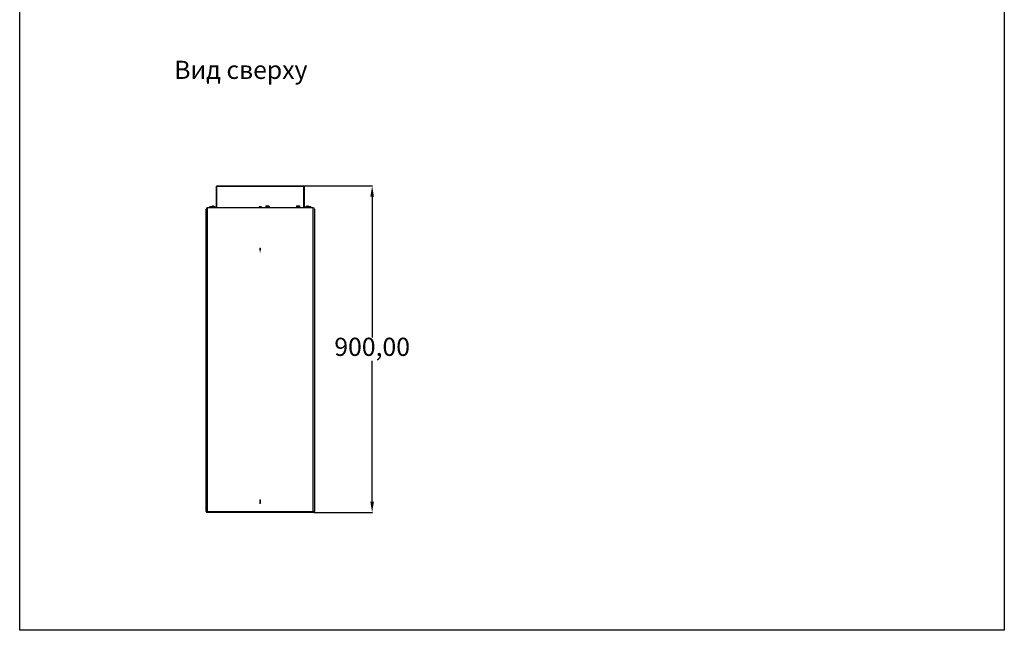
# Model space of a CAD drawing. Units: millimetres. Extents: x -680 to 2030, y -2190 to 1278.
# Drawn here: x -680 to 2030, y -2190 to -508 of the extents above; entities that cross this region are included whole.
import ezdxf

# ---------------------------------------------------------------- set-up
doc = ezdxf.new("R2010")
doc.units = ezdxf.units.MM
doc.header["$PDSIZE"] = -1
doc.dimstyles.new('ISO-25', dxfattribs={"dimtxt": 2.5, "dimasz": 2.5, "dimexe": 1.25, "dimexo": 0.625, "dimtad": 1, "dimtxsty": 'Standard', "dimcen": 2.5, "dimadec": 0, "dimazin": 0, "dimtfac": 1, "dimtmove": 0, "dimatfit": 3, "dimfxl": 1, "dimarcsym": 0})

# ---------------------------------------------------------------- blocks, each defined once
blk = doc.blocks.new('*D7')
at = {"color": 0, "lineweight": -2, "transparency": 16777216}
for p, q in [((102.6, -965.7), (291.3, -965.7)), ((290.3, -995.7), (290.3, -1383.5)), ((290.3, -1835.7), (290.3, -1447.8)), ((130.8, -1865.7), (291.3, -1865.7))]:
    blk.add_line(p, q, dxfattribs=at)
at = {"color": 0, "transparency": 16777216}
for points in [[(285.3, -995.7), (295.3, -995.7), (290.3, -965.7)], [(285.3, -1835.7), (295.3, -1835.7), (290.3, -1865.7)]]:
    blk.add_solid(points, dxfattribs=at)
at = {"layer": 'Defpoints', "color": 0, "transparency": 16777216}
for p in [(101.6, -965.7), (290.3, -965.7), (129.8, -1865.7)]:
    blk.add_point(p, dxfattribs=at)
at = {"color": 0, "transparency": 16777216, "insert": (290.3, -1415.7), "char_height": 50, "attachment_point": 5}
blk.add_mtext('900,00', dxfattribs=at)

msp = doc.modelspace()

# ---------------------------------------------------------------- linework, layer by layer
at = {"color": 7, "linetype": 'Continuous', "lineweight": 15}
for p, q in [((-139.186, -967.908), (-139.186, -1025.18)), ((-137.698, -967.908), (-139.186, -967.908)), ((-137.698, -1025.18), (-137.698, -967.908)), ((-136.955, -1025.18), (-136.955, -965.676)), ((101.558, -965.676), (-136.955, -965.676)), ((-136.955, -967.908), (101.558, -967.908)), ((101.558, -965.676), (101.558, -1025.18)), ((102.302, -1025.18), (102.302, -967.908)), ((103.789, -967.908), (102.302, -967.908)), ((103.789, -1025.18), (103.789, -967.908)), ((-167.698, -1029.643), (-167.698, -1862.698)), ((-167.698, -1029.643), (-166.211, -1029.643)), ((-166.211, -1862.698), (-166.211, -1029.643)), ((-165.715, -1026.668), (-165.715, -1862.698)), ((130.318, -1026.668), (-165.715, -1026.668)), ((-162.74, -1865.673), (-162.74, -1025.18)), ((127.343, -1025.18), (-162.74, -1025.18)), ((-158.773, -1025.18), (-158.773, -1026.668)), ((-157.186, -1023.594), (-157.186, -1025.18)), ((-150.442, -1023.594), (-157.186, -1023.594)), ((-154.321, -1022.898), (-154.444, -1022.639)), ((-153.203, -1022.679), (-153.184, -1022.639)), ((-151.236, -1022.106), (-151.236, -1023.194)), ((-144.492, -1022.106), (-151.236, -1022.106)), ((-150.442, -1025.18), (-150.442, -1023.594)), ((-150.442, -1023.693), (-139.93, -1023.693)), ((-149.103, -1023.693), (-149.103, -1025.18)), ((-148.371, -1021.411), (-148.494, -1021.152)), ((-147.253, -1021.191), (-147.234, -1021.152)), ((-144.492, -1023.693), (-144.492, -1022.106)), ((-21.07, -1023.594), (-21.07, -1025.18)), ((-14.327, -1023.594), (-21.07, -1023.594)), ((-18.205, -1022.898), (-18.329, -1022.639)), ((-17.087, -1022.679), (-17.068, -1022.639)), ((-14.327, -1025.18), (-14.327, -1023.594)), ((-2.575, -1022.288), (-2.575, -1025.18)), ((1.043, -1020.786), (1.064, -1020.876)), ((2.869, -1020.786), (2.852, -1020.998)), ((3.725, -1020.786), (3.681, -1020.98)), ((7.343, -1025.18), (7.343, -1022.288)), ((81.723, -1022.288), (81.723, -1025.18)), ((91.64, -1025.18), (91.64, -1022.288)), ((104.533, -1023.693), (115.045, -1023.693)), ((109.095, -1022.106), (109.095, -1023.693)), ((115.839, -1022.106), (109.095, -1022.106)), ((111.96, -1021.411), (111.837, -1021.152)), ((113.078, -1021.191), (113.097, -1021.152)), ((113.706, -1023.693), (113.706, -1025.18)), ((115.045, -1023.594), (115.045, -1025.18)), ((121.789, -1023.594), (115.045, -1023.594)), ((115.839, -1023.198), (115.839, -1022.106)), ((117.91, -1022.898), (117.787, -1022.639)), ((119.028, -1022.679), (119.047, -1022.639)), ((121.789, -1025.18), (121.789, -1023.594)), ((123.376, -1026.668), (123.376, -1025.18)), ((127.343, -1025.18), (127.343, -1865.673)), ((130.318, -1862.698), (130.318, -1026.668)), ((130.814, -1029.643), (130.814, -1862.698)), ((130.814, -1029.643), (132.302, -1029.643)), ((132.302, -1862.698), (132.302, -1029.643)), ((-166.211, -1031.131), (-167.698, -1031.131)), ((-165.715, -1033.908), (-166.211, -1033.494)), ((-166.211, -1039.676), (-165.715, -1039.263)), ((130.814, -1033.494), (130.318, -1033.908)), ((130.318, -1039.263), (130.814, -1039.676)), ((132.302, -1031.131), (130.814, -1031.131)), ((-165.715, -1085.18), (-166.211, -1085.18)), ((-166.211, -1093.114), (-165.715, -1093.114)), ((-166.112, -1085.18), (-166.112, -1093.114)), ((130.814, -1085.18), (130.318, -1085.18)), ((130.318, -1093.114), (130.814, -1093.114)), ((130.715, -1093.114), (130.715, -1085.18)), ((-18.69, -1137.742), (-16.707, -1137.742)), ((-18.69, -1143.69), (-18.69, -1137.742)), ((-16.707, -1137.742), (-16.707, -1143.69)), ((-16.707, -1147.66), (-18.69, -1147.66)), ((-165.715, -1304.318), (-166.211, -1303.905)), ((-166.211, -1310.086), (-165.715, -1309.673)), ((130.814, -1303.905), (130.318, -1304.318)), ((130.318, -1309.673), (130.814, -1310.086)), ((-165.715, -1578.698), (-166.211, -1578.285)), ((-166.211, -1584.467), (-165.715, -1584.053)), ((130.814, -1578.285), (130.318, -1578.698)), ((130.318, -1584.053), (130.814, -1584.467)), ((-165.715, -1799.227), (-166.211, -1799.227)), ((-166.211, -1807.161), (-165.715, -1807.161)), ((-166.112, -1799.227), (-166.112, -1807.161)), ((130.814, -1799.227), (130.318, -1799.227)), ((130.318, -1807.161), (130.814, -1807.161)), ((130.715, -1807.161), (130.715, -1799.227)), ((-18.69, -1830.962), (-16.707, -1830.962)), ((-18.69, -1840.88), (-18.69, -1830.962)), ((-16.707, -1840.88), (-18.69, -1840.88)), ((-16.707, -1830.962), (-16.707, -1840.88)), ((-167.698, -1861.21), (-166.211, -1861.21)), ((-166.211, -1862.698), (-167.698, -1862.698)), ((-165.715, -1853.078), (-166.211, -1852.665)), ((-166.211, -1858.847), (-165.715, -1858.433)), ((130.318, -1862.698), (-165.715, -1862.698)), ((-165.219, -1862.698), (-165.219, -1865.673)), ((-165.219, -1865.673), (129.822, -1865.673)), ((-163.236, -1865.503), (-163.236, -1865.673)), ((-135.665, -1865.673), (-135.665, -1865.772)), ((-36.591, -1865.772), (-135.665, -1865.772)), ((-36.591, -1865.772), (-36.591, -1865.673)), ((127.839, -1865.673), (127.839, -1865.503)), ((129.822, -1865.673), (129.822, -1862.698)), ((130.814, -1852.665), (130.318, -1853.078)), ((130.318, -1858.433), (130.814, -1858.847)), ((130.814, -1861.21), (132.302, -1861.21)), ((132.302, -1862.698), (130.814, -1862.698))]:
    msp.add_line(p, q, dxfattribs=at)
at = {"color": 8, "linetype": 'Continuous', "lineweight": 15}
for p, q in [((7.343, -1022.288), (-2.575, -1022.288)), ((6.634, -1021.338), (-1.866, -1021.338)), ((91.64, -1022.288), (81.723, -1022.288)), ((90.932, -1021.338), (82.431, -1021.338)), ((-130.707, -1865.772), (-130.707, -1865.673)), ((-41.55, -1865.673), (-41.55, -1865.772))]:
    msp.add_line(p, q, dxfattribs=at)
msp.add_lwpolyline([(-679.719, 1278.157), (2030.131, 1278.157), (2030.131, -2190.32), (-679.719, -2190.32)], close=True)
at = {"color": 7, "linetype": 'Continuous', "lineweight": 15}
for centre, radius, start, end in [((-136.955, -967.908), 2.231, 90, 180), ((-136.955, -967.908), 0.744, 90, 180), ((101.558, -967.908), 2.231, 0, 90), ((101.558, -967.908), 0.744, 0, 90), ((-139.93, -1022.949), 0.744, 270, 0), ((-139.93, -1022.949), 2.231, 270, 289.471221), ((-1.583, -1022.288), 0.992, 106.60155, 180), ((6.351, -1022.288), 0.992, 0, 73.39845), ((82.715, -1022.288), 0.992, 106.60155, 180), ((86.682, -1035.594), 14.876, 100.706961, 106.60155), ((86.682, -1035.594), 14.876, 73.39845, 79.313798), ((90.649, -1022.288), 0.992, 0, 73.39845), ((104.533, -1022.949), 0.744, 180, 270), ((104.533, -1022.949), 2.231, 250.528779, 270), ((-162.244, -1862.698), 2.975, 180, 260.405932), ((-162.244, -1862.698), 0.992, 180, 240), ((126.847, -1862.698), 0.992, 300, 0), ((126.847, -1862.698), 2.975, 279.594068, 0)]:
    msp.add_arc(centre, radius, start, end, dxfattribs=at)
for points, knots in [([(-154.988, -1022.755), (-155.233, -1022.796), (-155.911, -1022.912), (-156.652, -1023.225), (-157.081, -1023.546), (-157.158, -1023.604)], [0, 0, 0, 0, 0.31756986, 0.87679, 1, 1, 1, 1]), ([(-154.444, -1022.639), (-154.551, -1022.65), (-154.737, -1022.667), (-154.918, -1022.702), (-154.995, -1022.717)], [0, 0, 0, 0, 0.57422878, 1, 1, 1, 1]), ([(-154.425, -1022.679), (-154.42, -1022.678), (-154.303, -1022.658), (-154.186, -1022.648), (-154.075, -1022.639)], [0, 0, 0, 0, 0.04526721, 1, 1, 1, 1]), ([(-154.075, -1022.639), (-154.027, -1022.65), (-153.942, -1022.668), (-153.853, -1022.702), (-153.814, -1022.717)], [0, 0, 0, 0, 0.57054006, 1, 1, 1, 1]), ([(-150.481, -1023.58), (-150.509, -1023.559), (-150.869, -1023.284), (-151.599, -1022.964), (-152.325, -1022.808), (-152.642, -1022.74)], [0, 0, 0, 0, 0.04473397, 0.58222483, 1, 1, 1, 1]), ([(-149.037, -1021.267), (-149.283, -1021.309), (-149.961, -1021.424), (-150.702, -1021.738), (-151.131, -1022.058), (-151.208, -1022.116)], [0, 0, 0, 0, 0.31756986, 0.87679, 1, 1, 1, 1]), ([(-148.494, -1021.152), (-148.601, -1021.162), (-148.787, -1021.18), (-148.968, -1021.214), (-149.045, -1021.229)], [0, 0, 0, 0, 0.57422878, 1, 1, 1, 1]), ([(-144.531, -1022.092), (-144.558, -1022.071), (-144.919, -1021.796), (-145.648, -1021.477), (-146.374, -1021.32), (-146.692, -1021.252)], [0, 0, 0, 0, 0.04473397, 0.58222483, 1, 1, 1, 1]), ([(-18.872, -1022.755), (-19.118, -1022.796), (-19.795, -1022.912), (-20.537, -1023.225), (-20.965, -1023.546), (-21.043, -1023.604)], [0, 0, 0, 0, 0.317569856, 0.876789996, 1, 1, 1, 1]), ([(-18.329, -1022.639), (-18.435, -1022.65), (-18.621, -1022.667), (-18.802, -1022.702), (-18.88, -1022.717)], [0, 0, 0, 0, 0.57422878, 1, 1, 1, 1]), ([(-14.365, -1023.58), (-14.393, -1023.559), (-14.753, -1023.284), (-15.483, -1022.964), (-16.209, -1022.808), (-16.527, -1022.74)], [0, 0, 0, 0, 0.044733967, 0.582224834, 1, 1, 1, 1]), ([(0.053, -1020.916), (-0.023, -1020.923), (-0.67, -1020.983), (-1.291, -1021.183), (-1.839, -1021.359)], [0, 0, 0, 0, 0.11775616, 1, 1, 1, 1]), ([(2.384, -1020.903), (2.419, -1020.891), (2.517, -1020.859), (2.679, -1020.819), (2.806, -1020.797), (2.869, -1020.786)], [0, 0, 0, 0, 0.21118862, 0.60542242, 1, 1, 1, 1]), ([(2.869, -1020.786), (3.001, -1020.797), (3.265, -1020.82), (3.543, -1020.851), (3.69, -1020.874), (3.705, -1020.876)], [0, 0, 0, 0, 0.47314357, 0.94669686, 1, 1, 1, 1]), ([(4.71, -1020.902), (4.642, -1020.891), (4.446, -1020.859), (4.117, -1020.819), (3.856, -1020.797), (3.725, -1020.786)], [0, 0, 0, 0, 0.20830143, 0.6039782, 1, 1, 1, 1]), ([(6.6, -1021.353), (6.456, -1021.302), (5.844, -1021.084), (5.198, -1020.997), (4.705, -1020.93)], [0, 0, 0, 0, 0.23604843, 1, 1, 1, 1]), ([(4.96, -1020.979), (5.002, -1020.98), (5.112, -1020.982), (5.213, -1020.995), (5.275, -1021.004)], [0, 0, 0, 0, 0.38111853, 1, 1, 1, 1]), ([(83.944, -1021.004), (83.937, -1020.996), (83.925, -1020.981), (83.919, -1020.974), (83.921, -1020.976), (83.921, -1020.976)], [0, 0, 0, 0, 0.49771033, 0.99611116, 1, 1, 1, 1]), ([(89.443, -1020.976), (89.442, -1020.977), (89.44, -1020.979), (89.426, -1020.996), (89.42, -1021.004)], [0, 0, 0, 0, 0.49691896, 1, 1, 1, 1]), ([(111.293, -1021.267), (111.048, -1021.309), (110.37, -1021.424), (109.629, -1021.738), (109.2, -1022.058), (109.123, -1022.116)], [0, 0, 0, 0, 0.317569856, 0.876789996, 1, 1, 1, 1]), ([(111.837, -1021.152), (111.73, -1021.162), (111.544, -1021.18), (111.363, -1021.214), (111.286, -1021.229)], [0, 0, 0, 0, 0.57422878, 1, 1, 1, 1]), ([(115.8, -1022.092), (115.772, -1022.071), (115.412, -1021.796), (114.682, -1021.477), (113.956, -1021.32), (113.639, -1021.252)], [0, 0, 0, 0, 0.04473397, 0.58222483, 1, 1, 1, 1]), ([(117.244, -1022.755), (116.998, -1022.796), (116.32, -1022.912), (115.579, -1023.225), (115.15, -1023.546), (115.073, -1023.604)], [0, 0, 0, 0, 0.31756986, 0.87679, 1, 1, 1, 1]), ([(117.787, -1022.639), (117.68, -1022.65), (117.494, -1022.667), (117.313, -1022.702), (117.236, -1022.717)], [0, 0, 0, 0, 0.57422878, 1, 1, 1, 1]), ([(117.806, -1022.679), (117.811, -1022.678), (117.928, -1022.658), (118.045, -1022.648), (118.156, -1022.639)], [0, 0, 0, 0, 0.04526721, 1, 1, 1, 1]), ([(118.156, -1022.639), (118.205, -1022.65), (118.289, -1022.668), (118.379, -1022.702), (118.417, -1022.717)], [0, 0, 0, 0, 0.57054006, 1, 1, 1, 1]), ([(121.75, -1023.58), (121.723, -1023.559), (121.362, -1023.284), (120.633, -1022.964), (119.907, -1022.808), (119.589, -1022.74)], [0, 0, 0, 0, 0.04473397, 0.58222483, 1, 1, 1, 1])]:
    msp.add_open_spline(points, degree=3, knots=knots, dxfattribs=at)
for points in [[(-154.889, -1022.903), (-154.762, -1022.763), (-154.614, -1022.675), (-154.444, -1022.639)], [(-154.534, -1022.892), (-154.593, -1022.892), (-154.712, -1022.893), (-154.83, -1022.9), (-154.889, -1022.903)], [(-154.175, -1022.903), (-154.235, -1022.9), (-154.355, -1022.893), (-154.474, -1022.892), (-154.534, -1022.892)], [(-153.553, -1022.639), (-153.747, -1022.675), (-153.955, -1022.763), (-154.175, -1022.903)], [(-152.231, -1022.903), (-152.669, -1022.763), (-153.11, -1022.675), (-153.553, -1022.639)], [(-153.184, -1022.639), (-152.75, -1022.675), (-152.334, -1022.763), (-151.935, -1022.903)], [(-151.935, -1022.903), (-152.029, -1022.888), (-152.127, -1022.888), (-152.231, -1022.903)], [(-148.938, -1021.415), (-148.812, -1021.276), (-148.664, -1021.188), (-148.494, -1021.152)], [(-148.583, -1021.404), (-148.643, -1021.405), (-148.761, -1021.405), (-148.879, -1021.412), (-148.938, -1021.415)], [(-148.225, -1021.415), (-148.285, -1021.412), (-148.404, -1021.405), (-148.524, -1021.405), (-148.583, -1021.404)], [(-147.603, -1021.152), (-147.797, -1021.188), (-148.004, -1021.276), (-148.225, -1021.415)], [(-146.281, -1021.415), (-146.718, -1021.276), (-147.159, -1021.188), (-147.603, -1021.152)], [(-147.234, -1021.152), (-146.8, -1021.188), (-146.384, -1021.276), (-145.985, -1021.415)], [(-145.985, -1021.415), (-146.078, -1021.4), (-146.177, -1021.4), (-146.281, -1021.415)], [(-18.773, -1022.903), (-18.647, -1022.763), (-18.499, -1022.675), (-18.329, -1022.639)], [(-18.418, -1022.892), (-18.477, -1022.892), (-18.596, -1022.893), (-18.714, -1022.9), (-18.773, -1022.903)], [(-18.059, -1022.903), (-18.119, -1022.9), (-18.239, -1022.893), (-18.358, -1022.892), (-18.418, -1022.892)], [(-17.438, -1022.639), (-17.632, -1022.675), (-17.839, -1022.763), (-18.059, -1022.903)], [(-16.115, -1022.903), (-16.553, -1022.763), (-16.994, -1022.675), (-17.438, -1022.639)], [(-17.068, -1022.639), (-16.635, -1022.675), (-16.218, -1022.763), (-15.82, -1022.903)], [(-15.82, -1022.903), (-15.913, -1022.888), (-16.012, -1022.888), (-16.115, -1022.903)], [(-0.507, -1021.004), (0.003, -1020.898), (0.52, -1020.825), (1.043, -1020.786)], [(0.317, -1021.004), (0.014, -1020.967), (-0.26, -1020.967), (-0.507, -1021.004)], [(1.899, -1020.786), (1.37, -1020.825), (0.843, -1020.898), (0.317, -1021.004)], [(2.667, -1021.004), (2.407, -1020.898), (2.151, -1020.825), (1.899, -1020.786)], [(4.425, -1021.004), (3.853, -1020.967), (3.265, -1020.967), (2.667, -1021.004)], [(3.725, -1020.786), (3.966, -1020.825), (4.199, -1020.898), (4.425, -1021.004)], [(85.673, -1020.786), (85.092, -1020.825), (84.516, -1020.898), (83.944, -1021.004)], [(85.711, -1021.004), (85.692, -1020.898), (85.68, -1020.825), (85.673, -1020.786)], [(87.653, -1021.004), (87.006, -1020.967), (86.357, -1020.967), (85.711, -1021.004)], [(87.69, -1020.786), (87.683, -1020.825), (87.671, -1020.898), (87.653, -1021.004)], [(89.42, -1021.004), (88.847, -1020.898), (88.271, -1020.825), (87.69, -1020.786)], [(111.392, -1021.415), (111.519, -1021.276), (111.667, -1021.188), (111.837, -1021.152)], [(111.747, -1021.404), (111.688, -1021.405), (111.569, -1021.405), (111.451, -1021.412), (111.392, -1021.415)], [(112.106, -1021.415), (112.046, -1021.412), (111.926, -1021.405), (111.807, -1021.405), (111.747, -1021.404)], [(112.728, -1021.152), (112.534, -1021.188), (112.326, -1021.276), (112.106, -1021.415)], [(114.05, -1021.415), (113.612, -1021.276), (113.171, -1021.188), (112.728, -1021.152)], [(113.097, -1021.152), (113.531, -1021.188), (113.947, -1021.276), (114.346, -1021.415)], [(114.346, -1021.415), (114.252, -1021.4), (114.153, -1021.4), (114.05, -1021.415)], [(117.343, -1022.903), (117.469, -1022.763), (117.617, -1022.675), (117.787, -1022.639)], [(117.698, -1022.892), (117.638, -1022.892), (117.52, -1022.893), (117.402, -1022.9), (117.343, -1022.903)], [(118.056, -1022.903), (117.996, -1022.9), (117.877, -1022.893), (117.757, -1022.892), (117.698, -1022.892)], [(118.678, -1022.639), (118.484, -1022.675), (118.277, -1022.763), (118.056, -1022.903)], [(120, -1022.903), (119.563, -1022.763), (119.122, -1022.675), (118.678, -1022.639)], [(119.047, -1022.639), (119.481, -1022.675), (119.897, -1022.763), (120.296, -1022.903)], [(120.296, -1022.903), (120.203, -1022.888), (120.104, -1022.888), (120, -1022.903)]]:
    msp.add_open_spline(points, degree=3, dxfattribs=at)

# ---------------------------------------------------------------- texts
at = {"insert": (-254.441, -621.15), "char_height": 50, "attachment_point": 1}
msp.add_mtext_dynamic_manual_height_columns('Вид сверху', width=1014.09941, gutter_width=20, heights=[0], dxfattribs=at)

# ---------------------------------------------------------------- dimensions: what is measured, and where the dimension line sits
dim = msp.add_linear_dim(base=(290.321, -965.676), p1=(129.822, -1865.673), p2=(101.558, -965.676), angle=90, dimstyle='ISO-25', override={"dimtxt": 50, "dimasz": 30, "dimexe": 1, "dimexo": 1, "dimgap": 3, "dimtih": 1, "dimtoh": 1, "dimzin": 0, "dimadec": 2, "dimtdec": 4, "dimtzin": 0})
dim.commit()
dim.dimension.update_dxf_attribs({"geometry": '*D7', "text_midpoint": (290.321, -1415.675)})

doc.saveas('drawing.dxf')
